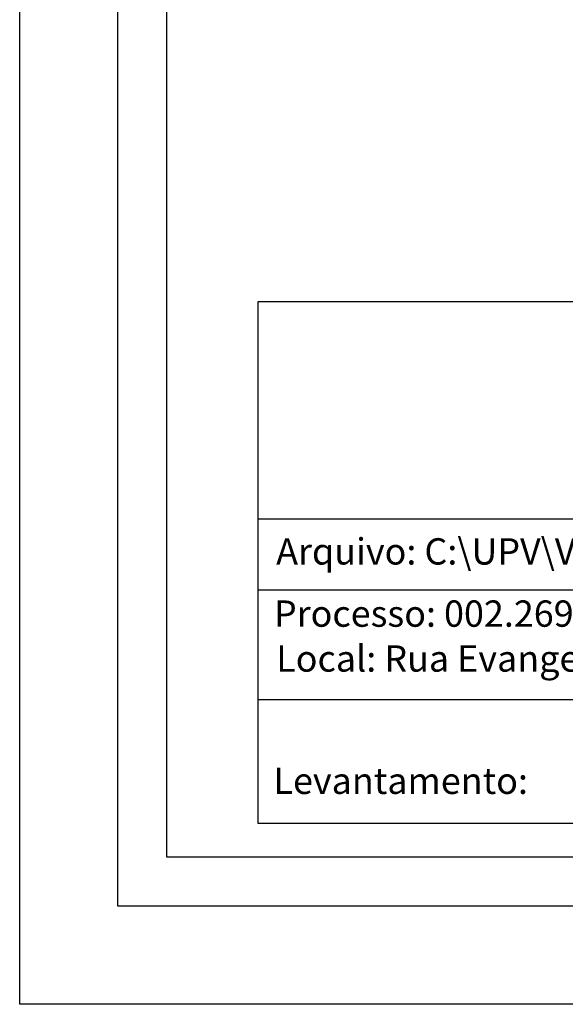
# Model space of a CAD drawing. Extents: x 182960 to 183064, y 1672568 to 1672715.
# Drawn here: x 182960 to 182988, y 1672568 to 1672618 of the extents above; entities that cross this region are included whole.
import ezdxf

# ---------------------------------------------------------------- set-up
doc = ezdxf.new("R2010")
doc.units = 0
doc.header["$LTSCALE"] = 5
doc.header["$MEASUREMENT"] = 0
doc.layers.get('0').update_dxf_attribs({"linetype": 'CONTINUOUS'})
doc.layers.get('DEFPOINTS').update_dxf_attribs({"linetype": 'CONTINUOUS'})
doc.layers.add('T-DIM', color=1, linetype='CONTINUOUS')
doc.layers.add('T-TEXTP', color=7, linetype='CONTINUOUS')
doc.styles.get("Standard").update_dxf_attribs({"font": 'ARIAL.TTF'})

msp = doc.modelspace()

# ---------------------------------------------------------------- linework, layer by layer
msp.add_lwpolyline([(182965.011, 1672711.662), (183058.896, 1672711.662), (183058.896, 1672573.164), (182965.011, 1672573.164)], close=True)
at = {"layer": 'DEFPOINTS'}
msp.add_lwpolyline([(182960.011, 1672714.887), (183063.896, 1672714.887), (183063.896, 1672568.164), (182960.011, 1672568.164)], close=True, dxfattribs=at)
at = {"layer": 'T-DIM'}
msp.add_lwpolyline([(182967.511, 1672709.162), (183056.396, 1672709.162), (183056.396, 1672575.664), (182967.511, 1672575.664)], close=True, dxfattribs=at)
at = {"layer": 'T-TEXTP'}
for p, q in [((182972.171, 1672604.022), (183054.381, 1672604.022)), ((182972.171, 1672577.384), (182972.171, 1672604.022)), ((182972.171, 1672592.935), (183054.381, 1672592.935)), ((183022.028, 1672589.29), (182972.171, 1672589.29)), ((183022.028, 1672583.696), (182972.171, 1672583.696)), ((183054.381, 1672577.384), (182972.171, 1672577.384))]:
    msp.add_line(p, q, dxfattribs=at)

# ---------------------------------------------------------------- texts
at = {"layer": 'T-TEXTP', "char_height": 1.34253, "attachment_point": 1}
for s, insert in [('Arquivo: C:\\\\UPV\\\\Vistoria\\\\Rua Evangelina Porto, 354.dwg', (182973.087, 1672591.946)), ('Processo: 002.269840.00.4', (182972.973, 1672588.772)), ('Local: Rua Evangelina Porto, 354', (182973.09, 1672586.48)), ('{\\fArial|b0|i0|c0|p34;Levantamento:}', (182972.952, 1672580.24))]:
    msp.add_mtext(s, dxfattribs=dict(at, insert=insert))

doc.saveas('drawing.dxf')
